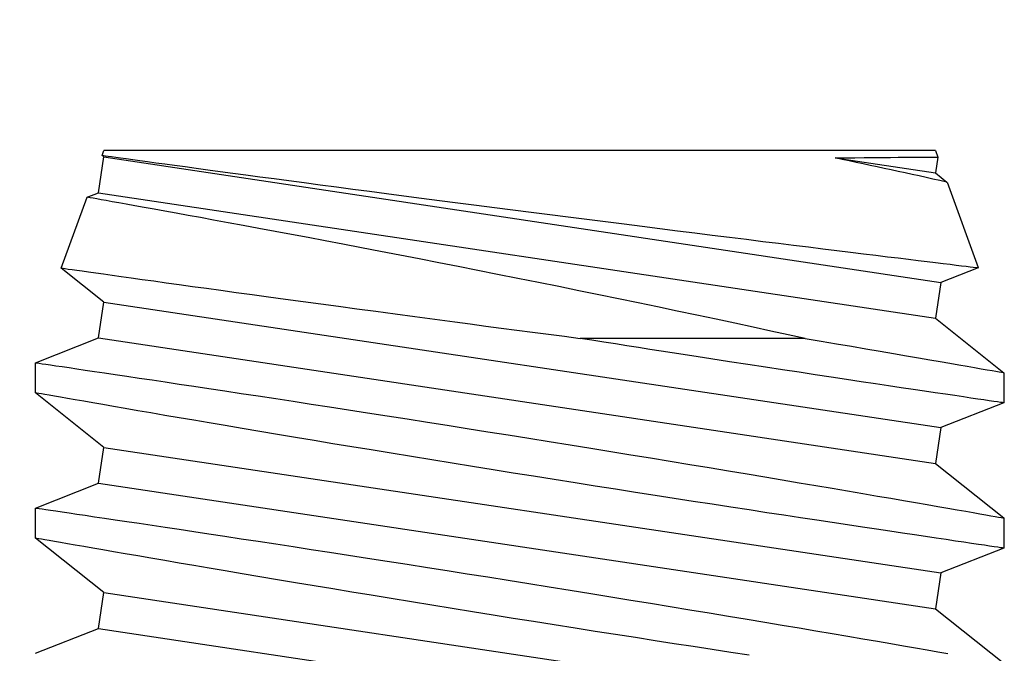
# Model space of a CAD drawing. Extents: x 222 to 326, y -71 to 14.
# Drawn here: x 228 to 229, y -39 to -39 of the extents above; entities that cross this region are included whole.
import ezdxf

# ---------------------------------------------------------------- set-up
doc = ezdxf.new("R2010")
doc.units = 0
doc.header["$MEASUREMENT"] = 0
doc.layers.get('0').update_dxf_attribs({"linetype": 'CONTINUOUS'})

msp = doc.modelspace()

# ---------------------------------------------------------------- linework, layer by layer
for p, q in [((228.31652, -38.96037), (228.31722, -38.95846)), ((228.65393, -38.95846), (228.31722, -38.95846)), ((228.65393, -38.95846), (228.65488, -38.96108)), ((228.31504, -38.97547), (228.31722, -38.96093)), ((228.31722, -38.96093), (228.31653, -38.96038)), ((228.31653, -38.96038), (228.31667, -38.96039)), ((228.31667, -38.96039), (228.31714, -38.96046)), ((228.31714, -38.96046), (228.31789, -38.96056)), ((228.31722, -38.96093), (228.65611, -39.01176)), ((228.31789, -38.96056), (228.31894, -38.96071)), ((228.31894, -38.96071), (228.32031, -38.96089)), ((228.32031, -38.96089), (228.32198, -38.96112)), ((228.32198, -38.96112), (228.32396, -38.96139)), ((228.32396, -38.96139), (228.32624, -38.9617)), ((228.32624, -38.9617), (228.32885, -38.96206)), ((228.32885, -38.96206), (228.33176, -38.96246)), ((228.33176, -38.96246), (228.33485, -38.96288)), ((228.33485, -38.96288), (228.33821, -38.96333)), ((228.33821, -38.96333), (228.34188, -38.96383)), ((228.34188, -38.96383), (228.34581, -38.96437)), ((228.61327, -38.9614), (228.61736, -38.96135)), ((228.61327, -38.9614), (228.65393, -38.9675)), ((228.61736, -38.96135), (228.62128, -38.9613)), ((228.62128, -38.9613), (228.62502, -38.96126)), ((228.62502, -38.96126), (228.62857, -38.96123)), ((228.62857, -38.96123), (228.63223, -38.9612)), ((228.63223, -38.9612), (228.63565, -38.96117)), ((228.63565, -38.96117), (228.63882, -38.96115)), ((228.63882, -38.96115), (228.64173, -38.96114)), ((228.64173, -38.96114), (228.64441, -38.96113)), ((228.64441, -38.96113), (228.64679, -38.96112)), ((228.64679, -38.96112), (228.64889, -38.96111)), ((228.64889, -38.96111), (228.65068, -38.9611)), ((228.65068, -38.9611), (228.65209, -38.9611)), ((228.65209, -38.9611), (228.65322, -38.9611)), ((228.65322, -38.9611), (228.65407, -38.9611)), ((228.65489, -38.9611), (228.65393, -38.9675)), ((228.65407, -38.9611), (228.65462, -38.9611)), ((228.65462, -38.9611), (228.65487, -38.9611)), ((228.65487, -38.9611), (228.65485, -38.9611)), ((228.34581, -38.96437), (228.35003, -38.96494)), ((228.35003, -38.96494), (228.3545, -38.96554)), ((228.3545, -38.96554), (228.35928, -38.96618)), ((228.35928, -38.96618), (228.36431, -38.96686)), ((228.36431, -38.96686), (228.3694, -38.96754)), ((228.3694, -38.96754), (228.37472, -38.96826)), ((228.65393, -38.9675), (228.65854, -38.97117)), ((228.37472, -38.96826), (228.38031, -38.969)), ((228.38031, -38.969), (228.3861, -38.96977)), ((228.3861, -38.96977), (228.39211, -38.97057)), ((228.39211, -38.97057), (228.39831, -38.97139)), ((228.39831, -38.97139), (228.40476, -38.97225)), ((228.65855, -38.97117), (228.67117, -39.00582)), ((228.31037, -38.9773), (228.31504, -38.97547)), ((228.31504, -38.97547), (228.65393, -39.0263)), ((228.40476, -38.97225), (228.41138, -38.97312)), ((228.41138, -38.97312), (228.41795, -38.97399)), ((228.41795, -38.97399), (228.42466, -38.97487)), ((228.42466, -38.97487), (228.43159, -38.97577)), ((228.43159, -38.97577), (228.43862, -38.97669)), ((228.29993, -39.00596), (228.31036, -38.97731)), ((228.31047, -38.97733), (228.31038, -38.97731)), ((228.3109, -38.9774), (228.31047, -38.97733)), ((228.31169, -38.97754), (228.3109, -38.9774)), ((228.31282, -38.97774), (228.31169, -38.97754)), ((228.31428, -38.978), (228.31282, -38.97774)), ((228.31607, -38.97832), (228.31428, -38.978)), ((228.31815, -38.97869), (228.31607, -38.97832)), ((228.32053, -38.97912), (228.31815, -38.97869)), ((228.32321, -38.97959), (228.32053, -38.97912)), ((228.32617, -38.98012), (228.32321, -38.97959)), ((228.32965, -38.98075), (228.32617, -38.98012)), ((228.43862, -38.97669), (228.4458, -38.97763)), ((228.4458, -38.97763), (228.45306, -38.97857)), ((228.45306, -38.97857), (228.4605, -38.97953)), ((228.4605, -38.97953), (228.46801, -38.9805)), ((228.33344, -38.98143), (228.32965, -38.98075)), ((228.33752, -38.98216), (228.33344, -38.98143)), ((228.34189, -38.98295), (228.33752, -38.98216)), ((228.34645, -38.98378), (228.34189, -38.98295)), ((228.35127, -38.98466), (228.34645, -38.98378)), ((228.46801, -38.9805), (228.47533, -38.98144)), ((228.47533, -38.98144), (228.4827, -38.98239)), ((228.4827, -38.98239), (228.49019, -38.98335)), ((228.49019, -38.98335), (228.49768, -38.98431)), ((228.35633, -38.98558), (228.35127, -38.98466)), ((228.36162, -38.98655), (228.35633, -38.98558)), ((228.3675, -38.98763), (228.36162, -38.98655)), ((228.37363, -38.98876), (228.3675, -38.98763)), ((228.49768, -38.98431), (228.50522, -38.98527)), ((228.50522, -38.98527), (228.51274, -38.98622)), ((228.51274, -38.98622), (228.52033, -38.98718)), ((228.52033, -38.98718), (228.52789, -38.98814)), ((228.37995, -38.98994), (228.37363, -38.98876)), ((228.38649, -38.99116), (228.37995, -38.98994)), ((228.3931, -38.99239), (228.38649, -38.99116)), ((228.52789, -38.98814), (228.53512, -38.98905)), ((228.53512, -38.98905), (228.54229, -38.98995)), ((228.54229, -38.98995), (228.54941, -38.99085)), ((228.54941, -38.99085), (228.55645, -38.99173)), ((228.55645, -38.99173), (228.56352, -38.99261)), ((228.39988, -38.99367), (228.3931, -38.99239)), ((228.4068, -38.99498), (228.39988, -38.99367)), ((228.41387, -38.99632), (228.4068, -38.99498)), ((228.56352, -38.99261), (228.57047, -38.99348)), ((228.57047, -38.99348), (228.57732, -38.99433)), ((228.57732, -38.99433), (228.58403, -38.99517)), ((228.58403, -38.99517), (228.59031, -38.99594)), ((228.59031, -38.99594), (228.59643, -38.9967)), ((228.42146, -38.99777), (228.41387, -38.99632)), ((228.42918, -38.99926), (228.42146, -38.99777)), ((228.43699, -39.00076), (228.42918, -38.99926)), ((228.59643, -38.9967), (228.60246, -38.99745)), ((228.60246, -38.99745), (228.6083, -38.99816)), ((228.6083, -38.99816), (228.61397, -38.99886)), ((228.61397, -38.99886), (228.61942, -38.99953)), ((228.61942, -38.99953), (228.62472, -39.00018)), ((228.4449, -39.0023), (228.43699, -39.00076)), ((228.45274, -39.00383), (228.4449, -39.0023)), ((228.46065, -39.00539), (228.45274, -39.00383)), ((228.62472, -39.00018), (228.62979, -39.0008)), ((228.62979, -39.0008), (228.63439, -39.00137)), ((228.63439, -39.00137), (228.63876, -39.0019)), ((228.63876, -39.0019), (228.64294, -39.00241)), ((228.64294, -39.00241), (228.64685, -39.00289)), ((228.64685, -39.00289), (228.65052, -39.00333)), ((228.65052, -39.00333), (228.65391, -39.00374)), ((228.65391, -39.00374), (228.65705, -39.00413)), ((228.29994, -39.00597), (228.29993, -39.00596)), ((228.29993, -39.00596), (228.30014, -39.00599)), ((228.31722, -39.01973), (228.29994, -39.00597)), ((228.30014, -39.00599), (228.30068, -39.00607)), ((228.30068, -39.00607), (228.30154, -39.00619)), ((228.30154, -39.00619), (228.30274, -39.00636)), ((228.30274, -39.00636), (228.30428, -39.00658)), ((228.30428, -39.00658), (228.30617, -39.00685)), ((228.30617, -39.00685), (228.30841, -39.00716)), ((228.30841, -39.00716), (228.31099, -39.00752)), ((228.31099, -39.00752), (228.31391, -39.00794)), ((228.31391, -39.00794), (228.31704, -39.00837)), ((228.46859, -39.00695), (228.46065, -39.00539)), ((228.47656, -39.00854), (228.46859, -39.00695)), ((228.67114, -39.00585), (228.65611, -39.01176)), ((228.65705, -39.00413), (228.65989, -39.00447)), ((228.65989, -39.00447), (228.66232, -39.00477)), ((228.66232, -39.00477), (228.66446, -39.00503)), ((228.66446, -39.00503), (228.66634, -39.00525)), ((228.66634, -39.00525), (228.66791, -39.00544)), ((228.66791, -39.00544), (228.66918, -39.0056)), ((228.66918, -39.0056), (228.67015, -39.00571)), ((228.67015, -39.00571), (228.6708, -39.00579)), ((228.6708, -39.00579), (228.67113, -39.00583)), ((228.67113, -39.00583), (228.67113, -39.00583)), ((228.31704, -39.00837), (228.32047, -39.00886)), ((228.32047, -39.00886), (228.32421, -39.00938)), ((228.32421, -39.00938), (228.32825, -39.00994)), ((228.32825, -39.00994), (228.33266, -39.01056)), ((228.33266, -39.01056), (228.33737, -39.01121)), ((228.33737, -39.01121), (228.34238, -39.01191)), ((228.34238, -39.01191), (228.34767, -39.01264)), ((228.48482, -39.01019), (228.47656, -39.00854)), ((228.49309, -39.01185), (228.48482, -39.01019)), ((228.50132, -39.01351), (228.49309, -39.01185)), ((228.65611, -39.01176), (228.65393, -39.0263)), ((228.34767, -39.01264), (228.35306, -39.01339)), ((228.35306, -39.01339), (228.35869, -39.01417)), ((228.35869, -39.01417), (228.36458, -39.01498)), ((228.36458, -39.01498), (228.37071, -39.01582)), ((228.37071, -39.01582), (228.37717, -39.01671)), ((228.50953, -39.01518), (228.50132, -39.01351)), ((228.51756, -39.01682), (228.50953, -39.01518)), ((228.31504, -39.03427), (228.31722, -39.01973)), ((228.31722, -39.01973), (228.65611, -39.07057)), ((228.37717, -39.01671), (228.38386, -39.01762)), ((228.38386, -39.01762), (228.39077, -39.01856)), ((228.39077, -39.01856), (228.39789, -39.01953)), ((228.39789, -39.01953), (228.40498, -39.02049)), ((228.52555, -39.01847), (228.51756, -39.01682)), ((228.53345, -39.0201), (228.52555, -39.01847)), ((228.40498, -39.02049), (228.41223, -39.02147)), ((228.41223, -39.02147), (228.41966, -39.02248)), ((228.41966, -39.02248), (228.42723, -39.02349)), ((228.42723, -39.02349), (228.43507, -39.02455)), ((228.54128, -39.02173), (228.53345, -39.0201)), ((228.54931, -39.02341), (228.54128, -39.02173)), ((228.55724, -39.02507), (228.54931, -39.02341)), ((228.43507, -39.02455), (228.44303, -39.02561)), ((228.44303, -39.02561), (228.45113, -39.02669)), ((228.45113, -39.02669), (228.45932, -39.02778)), ((228.45932, -39.02778), (228.46553, -39.0286)), ((228.56502, -39.02671), (228.55724, -39.02507)), ((228.57267, -39.02834), (228.56502, -39.02671)), ((228.65393, -39.0263), (228.68159, -39.04833)), ((228.46553, -39.0286), (228.47178, -39.02943)), ((228.47178, -39.02943), (228.47807, -39.03026)), ((228.47807, -39.03026), (228.48438, -39.03109)), ((228.48438, -39.03109), (228.49078, -39.03193)), ((228.49078, -39.03193), (228.49719, -39.03277)), ((228.58004, -39.02991), (228.57267, -39.02834)), ((228.58725, -39.03146), (228.58004, -39.02991)), ((228.59428, -39.03297), (228.58725, -39.03146)), ((228.28956, -39.04429), (228.31504, -39.03427)), ((228.31504, -39.03427), (228.65393, -39.08511)), ((228.49719, -39.03277), (228.50362, -39.03361)), ((228.50362, -39.03361), (228.51004, -39.03445)), ((228.60113, -39.03445), (228.51004, -39.03445)), ((228.51481, -39.03521), (228.51004, -39.03445)), ((228.51956, -39.03595), (228.51481, -39.03521)), ((228.60113, -39.03445), (228.59428, -39.03297)), ((228.60113, -39.03445), (228.60758, -39.03554)), ((228.60758, -39.03554), (228.61383, -39.03661)), ((228.52428, -39.03669), (228.51956, -39.03595)), ((228.52897, -39.03743), (228.52428, -39.03669)), ((228.53361, -39.03816), (228.52897, -39.03743)), ((228.53822, -39.03888), (228.53361, -39.03816)), ((228.54279, -39.03959), (228.53822, -39.03888)), ((228.54733, -39.04029), (228.54279, -39.03959)), ((228.61383, -39.03661), (228.6199, -39.03764)), ((228.6199, -39.03764), (228.62574, -39.03864)), ((228.62574, -39.03864), (228.63145, -39.03962)), ((228.63145, -39.03962), (228.63691, -39.04055)), ((228.5552, -39.04151), (228.54733, -39.04029)), ((228.56294, -39.04271), (228.5552, -39.04151)), ((228.5705, -39.04387), (228.56294, -39.04271)), ((228.5779, -39.04501), (228.5705, -39.04387)), ((228.63691, -39.04055), (228.64213, -39.04145)), ((228.64213, -39.04145), (228.64707, -39.04231)), ((228.64707, -39.04231), (228.65154, -39.04308)), ((228.65154, -39.04308), (228.65573, -39.04381)), ((228.65573, -39.04381), (228.65966, -39.04449)), ((228.28956, -39.05652), (228.28956, -39.04429)), ((228.28957, -39.04429), (228.28972, -39.04432)), ((228.28972, -39.04432), (228.29022, -39.04439)), ((228.29022, -39.04439), (228.29104, -39.04451)), ((228.29104, -39.04451), (228.29221, -39.04468)), ((228.29221, -39.04468), (228.29371, -39.0449)), ((228.29371, -39.0449), (228.29556, -39.04517)), ((228.29556, -39.04517), (228.29774, -39.04549)), ((228.29774, -39.04549), (228.30029, -39.04587)), ((228.30029, -39.04587), (228.30317, -39.04629)), ((228.30317, -39.04629), (228.30626, -39.04675)), ((228.30626, -39.04675), (228.30966, -39.04725)), ((228.30966, -39.04725), (228.3134, -39.04781)), ((228.3134, -39.04781), (228.31744, -39.0484)), ((228.585, -39.04609), (228.5779, -39.04501)), ((228.59192, -39.04715), (228.585, -39.04609)), ((228.59863, -39.04817), (228.59192, -39.04715)), ((228.65966, -39.04449), (228.66328, -39.04512)), ((228.66328, -39.04512), (228.66666, -39.04571)), ((228.66666, -39.04571), (228.66971, -39.04624)), ((228.66971, -39.04624), (228.67244, -39.04672)), ((228.67244, -39.04672), (228.67483, -39.04714)), ((228.67483, -39.04714), (228.67677, -39.04748)), ((228.67677, -39.04748), (228.67838, -39.04776)), ((228.67838, -39.04776), (228.67968, -39.04799)), ((228.31744, -39.0484), (228.3218, -39.04905)), ((228.3218, -39.04905), (228.32644, -39.04974)), ((228.32644, -39.04974), (228.33142, -39.05048)), ((228.33142, -39.05048), (228.33669, -39.05127)), ((228.33669, -39.05127), (228.34205, -39.05207)), ((228.60513, -39.04916), (228.59863, -39.04817)), ((228.61161, -39.05014), (228.60513, -39.04916)), ((228.61785, -39.05108), (228.61161, -39.05014)), ((228.62383, -39.05198), (228.61785, -39.05108)), ((228.67968, -39.04799), (228.68064, -39.04816)), ((228.68064, -39.04816), (228.68128, -39.04827)), ((228.68128, -39.04827), (228.68157, -39.04832)), ((228.68157, -39.04832), (228.68155, -39.04832)), ((228.68159, -39.04832), (228.68159, -39.06054)), ((228.34205, -39.05207), (228.34766, -39.05292)), ((228.34766, -39.05292), (228.35358, -39.05381)), ((228.35358, -39.05381), (228.35972, -39.05473)), ((228.35972, -39.05473), (228.36613, -39.0557)), ((228.36613, -39.0557), (228.37274, -39.0567)), ((228.62955, -39.05283), (228.62383, -39.05198)), ((228.63492, -39.05364), (228.62955, -39.05283)), ((228.64003, -39.0544), (228.63492, -39.05364)), ((228.64486, -39.05512), (228.64003, -39.0544)), ((228.64941, -39.0558), (228.64486, -39.05512)), ((228.65382, -39.05645), (228.64941, -39.0558)), ((228.31722, -39.07854), (228.28956, -39.05651)), ((228.28963, -39.05653), (228.2896, -39.05652)), ((228.29004, -39.0566), (228.28963, -39.05653)), ((228.29078, -39.05673), (228.29004, -39.0566)), ((228.29186, -39.05692), (228.29078, -39.05673)), ((228.29326, -39.05716), (228.29186, -39.05692)), ((228.29497, -39.05746), (228.29326, -39.05716)), ((228.29713, -39.05784), (228.29497, -39.05746)), ((228.29963, -39.05828), (228.29713, -39.05784)), ((228.30244, -39.05877), (228.29963, -39.05828)), ((228.30558, -39.05932), (228.30244, -39.05877)), ((228.30901, -39.05992), (228.30558, -39.05932)), ((228.37274, -39.0567), (228.37964, -39.05775)), ((228.37964, -39.05775), (228.38674, -39.05884)), ((228.38674, -39.05884), (228.39382, -39.05992)), ((228.65793, -39.05706), (228.65382, -39.05645)), ((228.6617, -39.05762), (228.65793, -39.05706)), ((228.66516, -39.05813), (228.6617, -39.05762)), ((228.66825, -39.05859), (228.66516, -39.05813)), ((228.67102, -39.05899), (228.66825, -39.05859)), ((228.67347, -39.05935), (228.67102, -39.05899)), ((228.6756, -39.05967), (228.67347, -39.05935)), ((228.67747, -39.05994), (228.6756, -39.05967)), ((228.31276, -39.06057), (228.30901, -39.05992)), ((228.31675, -39.06126), (228.31276, -39.06057)), ((228.32103, -39.06201), (228.31675, -39.06126)), ((228.32584, -39.06284), (228.32103, -39.06201)), ((228.33093, -39.06372), (228.32584, -39.06284)), ((228.33624, -39.06463), (228.33093, -39.06372)), ((228.39382, -39.05992), (228.40107, -39.06103)), ((228.40107, -39.06103), (228.40856, -39.06218)), ((228.40856, -39.06218), (228.41618, -39.06336)), ((228.41618, -39.06336), (228.42397, -39.06457)), ((228.68159, -39.06055), (228.65611, -39.07057)), ((228.679, -39.06017), (228.67747, -39.05994)), ((228.68017, -39.06034), (228.679, -39.06017)), ((228.68099, -39.06046), (228.68017, -39.06034)), ((228.68145, -39.06053), (228.68099, -39.06046)), ((228.68157, -39.06054), (228.68145, -39.06053)), ((228.34182, -39.06559), (228.33624, -39.06463)), ((228.34762, -39.06658), (228.34182, -39.06559)), ((228.35366, -39.06761), (228.34762, -39.06658)), ((228.35986, -39.06866), (228.35366, -39.06761)), ((228.42397, -39.06457), (228.43187, -39.0658)), ((228.43187, -39.0658), (228.43997, -39.06706)), ((228.43997, -39.06706), (228.44817, -39.06835)), ((228.36625, -39.06975), (228.35986, -39.06866)), ((228.37316, -39.07092), (228.36625, -39.06975)), ((228.38026, -39.07211), (228.37316, -39.07092)), ((228.44817, -39.06835), (228.45621, -39.06961)), ((228.45621, -39.06961), (228.46432, -39.07089)), ((228.46432, -39.07089), (228.47257, -39.0722)), ((228.65611, -39.07057), (228.65393, -39.08511)), ((228.38745, -39.07332), (228.38026, -39.07211)), ((228.39483, -39.07455), (228.38745, -39.07332)), ((228.40231, -39.0758), (228.39483, -39.07455)), ((228.40994, -39.07707), (228.40231, -39.0758)), ((228.47257, -39.0722), (228.48085, -39.07352)), ((228.48085, -39.07352), (228.48919, -39.07485)), ((228.48919, -39.07485), (228.49752, -39.07619)), ((228.31504, -39.09308), (228.31722, -39.07854)), ((228.31722, -39.07854), (228.65611, -39.12937)), ((228.41761, -39.07833), (228.40994, -39.07707)), ((228.42537, -39.07961), (228.41761, -39.07833)), ((228.43352, -39.08095), (228.42537, -39.07961)), ((228.49752, -39.07619), (228.50594, -39.07754)), ((228.50594, -39.07754), (228.51434, -39.0789)), ((228.51434, -39.0789), (228.52243, -39.08021)), ((228.44175, -39.0823), (228.43352, -39.08095)), ((228.44995, -39.08363), (228.44175, -39.0823)), ((228.45821, -39.08497), (228.44995, -39.08363)), ((228.52243, -39.08021), (228.53048, -39.08152)), ((228.53048, -39.08152), (228.53848, -39.08283)), ((228.53848, -39.08283), (228.54641, -39.08414)), ((228.46646, -39.0863), (228.45821, -39.08497)), ((228.47475, -39.08764), (228.46646, -39.0863)), ((228.48295, -39.08895), (228.47475, -39.08764)), ((228.54641, -39.08414), (228.55439, -39.08545)), ((228.55439, -39.08545), (228.56225, -39.08675)), ((228.56225, -39.08675), (228.57002, -39.08804)), ((228.65393, -39.08511), (228.68159, -39.10713)), ((228.49114, -39.09026), (228.48295, -39.08895)), ((228.49955, -39.0916), (228.49114, -39.09026)), ((228.50793, -39.09292), (228.49955, -39.0916)), ((228.57002, -39.08804), (228.57764, -39.08931)), ((228.57764, -39.08931), (228.58481, -39.09051)), ((228.58481, -39.09051), (228.59182, -39.09169)), ((228.59182, -39.09169), (228.59874, -39.09285)), ((228.28956, -39.1031), (228.31504, -39.09308)), ((228.31504, -39.09308), (228.65393, -39.14391)), ((228.51615, -39.09422), (228.50793, -39.09292)), ((228.52432, -39.09551), (228.51615, -39.09422)), ((228.53237, -39.09677), (228.52432, -39.09551)), ((228.59874, -39.09285), (228.60546, -39.09399)), ((228.60546, -39.09399), (228.612, -39.0951)), ((228.612, -39.0951), (228.61832, -39.09618)), ((228.54034, -39.09801), (228.53237, -39.09677)), ((228.54811, -39.09922), (228.54034, -39.09801)), ((228.55576, -39.10041), (228.54811, -39.09922)), ((228.61832, -39.09618), (228.62448, -39.09723)), ((228.62448, -39.09723), (228.63039, -39.09824)), ((228.63039, -39.09824), (228.63577, -39.09916)), ((228.63577, -39.09916), (228.6409, -39.10004)), ((228.28956, -39.11532), (228.28956, -39.1031)), ((228.28956, -39.1031), (228.28972, -39.10312)), ((228.28972, -39.10312), (228.29022, -39.10319)), ((228.29022, -39.10319), (228.29104, -39.10331)), ((228.29104, -39.10331), (228.29221, -39.10349)), ((228.29221, -39.10349), (228.29371, -39.10371)), ((228.29371, -39.10371), (228.29556, -39.10398)), ((228.5635, -39.1016), (228.55576, -39.10041)), ((228.57107, -39.10277), (228.5635, -39.1016)), ((228.57841, -39.10389), (228.57107, -39.10277)), ((228.6409, -39.10004), (228.64582, -39.10089)), ((228.64582, -39.10089), (228.65046, -39.1017)), ((228.65046, -39.1017), (228.65484, -39.10246)), ((228.65484, -39.10246), (228.65891, -39.10316)), ((228.65891, -39.10316), (228.66271, -39.10383)), ((228.29556, -39.10398), (228.29774, -39.1043)), ((228.29774, -39.1043), (228.30029, -39.10467)), ((228.30029, -39.10467), (228.30318, -39.1051)), ((228.30318, -39.1051), (228.30627, -39.10556)), ((228.30627, -39.10556), (228.30966, -39.10606)), ((228.30966, -39.10606), (228.31341, -39.10661)), ((228.31341, -39.10661), (228.31744, -39.10721)), ((228.31744, -39.10721), (228.3218, -39.10786)), ((228.58558, -39.10499), (228.57841, -39.10389)), ((228.59253, -39.10605), (228.58558, -39.10499)), ((228.59929, -39.10708), (228.59253, -39.10605)), ((228.60578, -39.10806), (228.59929, -39.10708)), ((228.66271, -39.10383), (228.6662, -39.10443)), ((228.6662, -39.10443), (228.66918, -39.10496)), ((228.66918, -39.10496), (228.67186, -39.10542)), ((228.67186, -39.10542), (228.67425, -39.10584)), ((228.67425, -39.10584), (228.67632, -39.10621)), ((228.67632, -39.10621), (228.67805, -39.10651)), ((228.67805, -39.10651), (228.67945, -39.10676)), ((228.67945, -39.10676), (228.68051, -39.10694)), ((228.68051, -39.10694), (228.68121, -39.10707)), ((228.68121, -39.10707), (228.68154, -39.10712)), ((228.68154, -39.10712), (228.68155, -39.10712)), ((228.68159, -39.10712), (228.68159, -39.11935)), ((228.3218, -39.10786), (228.32644, -39.10855)), ((228.32644, -39.10855), (228.33142, -39.10929)), ((228.33142, -39.10929), (228.33669, -39.11008)), ((228.33669, -39.11008), (228.34205, -39.11088)), ((228.34205, -39.11088), (228.34766, -39.11172)), ((228.61206, -39.10901), (228.60578, -39.10806)), ((228.61829, -39.10995), (228.61206, -39.10901)), ((228.62427, -39.11085), (228.61829, -39.10995)), ((228.62994, -39.1117), (228.62427, -39.11085)), ((228.31722, -39.13734), (228.28956, -39.11532)), ((228.28963, -39.11533), (228.2896, -39.11532)), ((228.29004, -39.1154), (228.28963, -39.11533)), ((228.29078, -39.11553), (228.29004, -39.1154)), ((228.29186, -39.11572), (228.29078, -39.11553)), ((228.34766, -39.11172), (228.35359, -39.11261)), ((228.35359, -39.11261), (228.35973, -39.11354)), ((228.35973, -39.11354), (228.36614, -39.11451)), ((228.36614, -39.11451), (228.37275, -39.11551)), ((228.37275, -39.11551), (228.37965, -39.11656)), ((228.63536, -39.11251), (228.62994, -39.1117)), ((228.64048, -39.11327), (228.63536, -39.11251)), ((228.64534, -39.114), (228.64048, -39.11327)), ((228.64986, -39.11467), (228.64534, -39.114)), ((228.65411, -39.1153), (228.64986, -39.11467)), ((228.6582, -39.1159), (228.65411, -39.1153)), ((228.29326, -39.11597), (228.29186, -39.11572)), ((228.29497, -39.11627), (228.29326, -39.11597)), ((228.29713, -39.11665), (228.29497, -39.11627)), ((228.29963, -39.11708), (228.29713, -39.11665)), ((228.30244, -39.11758), (228.29963, -39.11708)), ((228.30558, -39.11812), (228.30244, -39.11758)), ((228.30901, -39.11872), (228.30558, -39.11812)), ((228.31276, -39.11937), (228.30901, -39.11872)), ((228.31675, -39.12007), (228.31276, -39.11937)), ((228.37965, -39.11656), (228.38675, -39.11764)), ((228.38675, -39.11764), (228.39383, -39.11872)), ((228.39383, -39.11872), (228.40108, -39.11984)), ((228.68159, -39.11935), (228.65611, -39.12937)), ((228.66197, -39.11646), (228.6582, -39.1159)), ((228.66539, -39.11697), (228.66197, -39.11646)), ((228.66849, -39.11743), (228.66539, -39.11697)), ((228.67126, -39.11783), (228.66849, -39.11743)), ((228.67371, -39.11819), (228.67126, -39.11783)), ((228.6758, -39.1185), (228.67371, -39.11819)), ((228.67758, -39.11876), (228.6758, -39.1185)), ((228.67909, -39.11898), (228.67758, -39.11876)), ((228.68024, -39.11915), (228.67909, -39.11898)), ((228.68103, -39.11927), (228.68024, -39.11915)), ((228.68148, -39.11933), (228.68103, -39.11927)), ((228.68156, -39.11935), (228.68148, -39.11933)), ((228.32103, -39.12081), (228.31675, -39.12007)), ((228.32584, -39.12164), (228.32103, -39.12081)), ((228.33093, -39.12252), (228.32584, -39.12164)), ((228.33624, -39.12343), (228.33093, -39.12252)), ((228.34182, -39.12439), (228.33624, -39.12343)), ((228.40108, -39.11984), (228.40857, -39.12099)), ((228.40857, -39.12099), (228.41619, -39.12217)), ((228.41619, -39.12217), (228.42398, -39.12338)), ((228.42398, -39.12338), (228.43188, -39.1246)), ((228.34762, -39.12538), (228.34182, -39.12439)), ((228.35366, -39.12642), (228.34762, -39.12538)), ((228.35986, -39.12747), (228.35366, -39.12642)), ((228.36625, -39.12855), (228.35986, -39.12747)), ((228.43188, -39.1246), (228.43998, -39.12587)), ((228.43998, -39.12587), (228.44818, -39.12715)), ((228.44818, -39.12715), (228.45622, -39.12842)), ((228.37316, -39.12972), (228.36625, -39.12855)), ((228.38026, -39.13092), (228.37316, -39.12972)), ((228.38745, -39.13212), (228.38026, -39.13092)), ((228.45622, -39.12842), (228.46433, -39.1297)), ((228.46433, -39.1297), (228.47258, -39.13101)), ((228.47258, -39.13101), (228.48086, -39.13232)), ((228.65611, -39.12937), (228.65393, -39.14391)), ((228.39483, -39.13336), (228.38745, -39.13212)), ((228.40231, -39.1346), (228.39483, -39.13336)), ((228.40994, -39.13587), (228.40231, -39.1346)), ((228.48086, -39.13232), (228.4892, -39.13366)), ((228.4892, -39.13366), (228.49753, -39.13499)), ((228.49753, -39.13499), (228.50595, -39.13635)), ((228.31504, -39.15188), (228.31722, -39.13734)), ((228.31722, -39.13734), (228.65611, -39.18818)), ((228.41761, -39.13714), (228.40994, -39.13587)), ((228.42537, -39.13842), (228.41761, -39.13714)), ((228.43352, -39.13975), (228.42537, -39.13842)), ((228.50595, -39.13635), (228.51435, -39.13771)), ((228.51435, -39.13771), (228.52244, -39.13902)), ((228.52244, -39.13902), (228.53049, -39.14033)), ((228.44175, -39.1411), (228.43352, -39.13975)), ((228.44995, -39.14243), (228.44175, -39.1411)), ((228.45821, -39.14377), (228.44995, -39.14243)), ((228.53049, -39.14033), (228.53849, -39.14164)), ((228.53849, -39.14164), (228.54642, -39.14294)), ((228.54642, -39.14294), (228.5544, -39.14426)), ((228.46646, -39.14511), (228.45821, -39.14377)), ((228.47475, -39.14644), (228.46646, -39.14511)), ((228.48295, -39.14776), (228.47475, -39.14644)), ((228.5544, -39.14426), (228.56226, -39.14556)), ((228.56226, -39.14556), (228.57003, -39.14685)), ((228.57003, -39.14685), (228.57765, -39.14812)), ((228.65393, -39.14391), (228.68159, -39.16594)), ((228.49114, -39.14906), (228.48295, -39.14776)), ((228.49955, -39.1504), (228.49114, -39.14906)), ((228.50793, -39.15173), (228.49955, -39.1504)), ((228.57765, -39.14812), (228.58482, -39.14932)), ((228.58482, -39.14932), (228.59183, -39.15049)), ((228.59183, -39.15049), (228.59875, -39.15166)), ((228.28956, -39.1619), (228.31504, -39.15188)), ((228.31504, -39.15188), (228.65393, -39.20271)), ((228.51615, -39.15303), (228.50793, -39.15173)), ((228.52432, -39.15431), (228.51615, -39.15303)), ((228.53237, -39.15557), (228.52432, -39.15431)), ((228.59875, -39.15166), (228.60546, -39.15279)), ((228.60546, -39.15279), (228.61201, -39.15391)), ((228.61201, -39.15391), (228.61833, -39.15498)), ((228.61833, -39.15498), (228.62449, -39.15603)), ((228.54034, -39.15681), (228.53237, -39.15557)), ((228.54811, -39.15802), (228.54034, -39.15681)), ((228.55576, -39.15921), (228.54811, -39.15802)), ((228.5635, -39.1604), (228.55576, -39.15921)), ((228.62449, -39.15603), (228.6304, -39.15704)), ((228.6304, -39.15704), (228.63577, -39.15797)), ((228.63577, -39.15797), (228.6409, -39.15885)), ((228.6409, -39.15885), (228.64583, -39.1597)), ((228.57107, -39.16157), (228.5635, -39.1604)), ((228.57841, -39.16269), (228.57107, -39.16157)), ((228.64583, -39.1597), (228.65047, -39.1605)), ((228.65047, -39.1605), (228.65484, -39.16126)), ((228.65484, -39.16126), (228.65891, -39.16197))]:
    msp.add_line(p, q)
msp.add_circle((232.23557, -35.60246), 4.2978)
for centre, radius, start, end in [((232.23557, -35.60246), 4.485, 96.404, 257.5777), ((227.28995, -45.19444), 6.37196, 77.597333, 78.01371)]:
    msp.add_arc(centre, radius, start, end)

doc.saveas('drawing.dxf')
